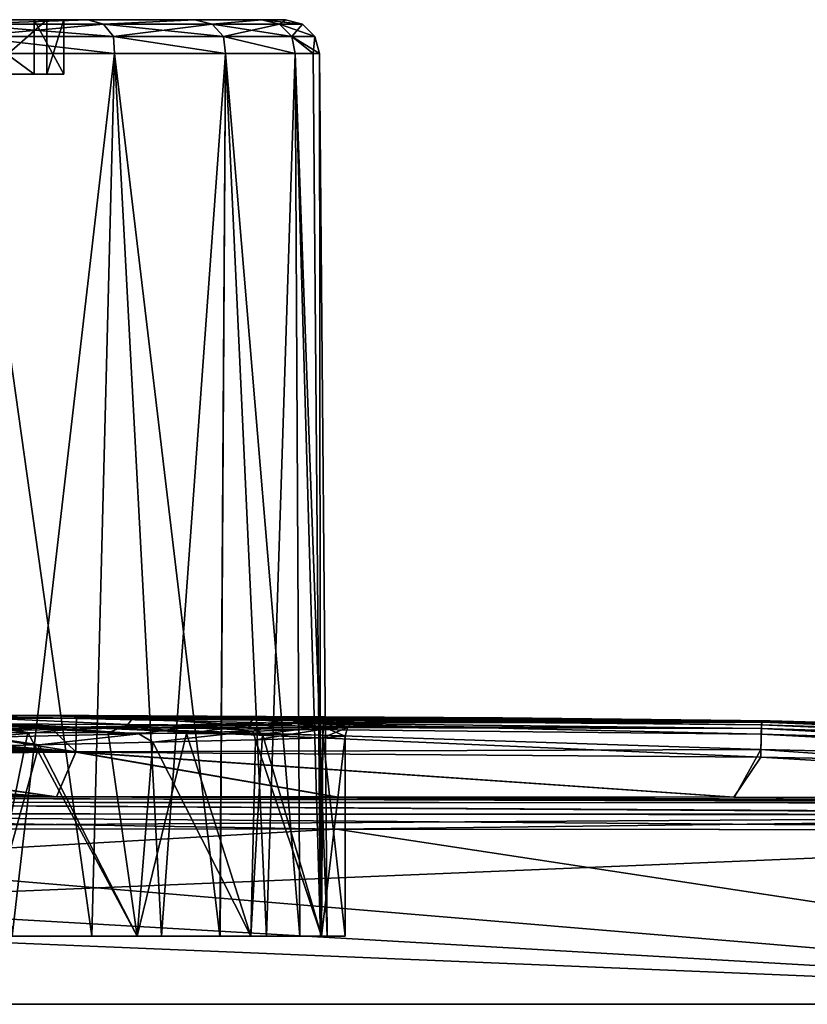
# Model space of a CAD drawing. Units: millimetres. Extents: x -82 to 82, y 28 to 111.
# Drawn here: x 18 to 42, y 28 to 56 of the extents above; entities that cross this region are included whole.
import ezdxf

# ---------------------------------------------------------------- set-up
doc = ezdxf.new("R2010")
doc.units = ezdxf.units.MM
doc.header["$LTSCALE"] = 81.481481
for name, color, linetype in [('1', 7, 'CONTINUOUS'), ('123', 7, 'CONTINUOUS'), ('125', 7, 'CONTINUOUS'), ('126', 7, 'CONTINUOUS'), ('129', 7, 'CONTINUOUS'), ('130', 7, 'CONTINUOUS'), ('131', 7, 'CONTINUOUS'), ('133', 7, 'CONTINUOUS'), ('143', 7, 'CONTINUOUS'), ('150', 7, 'CONTINUOUS'), ('151', 7, 'CONTINUOUS'), ('155', 7, 'CONTINUOUS'), ('2', 7, 'CONTINUOUS'), ('293', 7, 'CONTINUOUS'), ('3', 7, 'CONTINUOUS'), ('4', 7, 'CONTINUOUS'), ('5', 7, 'CONTINUOUS'), ('6', 7, 'CONTINUOUS'), ('88', 7, 'CONTINUOUS')]:
    doc.layers.add(name, color=color, linetype=linetype)

msp = doc.modelspace()

# ---------------------------------------------------------------- linework, layer by layer
at = {"layer": '1', "color": 7, "linetype": 'Continuous'}
for points in [[(16.293, 56.4, 48.573), (20.446, 56.4, 44.452), (5.588, 56.4, 46.943), (16.293, 56.4, 48.573)], [(5.588, 56.4, 46.943), (20.446, 56.4, 44.452), (10.334, 56.4, 44.83), (5.588, 56.4, 46.943)], [(20.447, 56.4, 11.549), (16.295, 56.4, 7.429), (9.112, 56.4, 10.478), (20.447, 56.4, 11.549)], [(13.369, 56.4, 13.463), (20.447, 56.4, 11.549), (9.112, 56.4, 10.478), (13.369, 56.4, 13.463)], [(10.334, 56.4, 44.83), (20.446, 56.4, 44.452), (14.367, 56.4, 41.552), (10.334, 56.4, 44.83)], [(23.585, 56.4, 16.49), (20.447, 56.4, 11.549), (13.369, 56.4, 13.463), (23.585, 56.4, 16.49)], [(16.697, 56.4, 17.453), (23.585, 56.4, 16.49), (13.369, 56.4, 13.463), (16.697, 56.4, 17.453)], [(20.446, 56.4, 44.452), (23.584, 56.4, 39.512), (14.367, 56.4, 41.552), (20.446, 56.4, 44.452)], [(14.367, 56.4, 41.552), (23.584, 56.4, 39.512), (17.405, 56.4, 37.333), (14.367, 56.4, 41.552)], [(25.551, 56.4, 22.012), (23.585, 56.4, 16.49), (16.697, 56.4, 17.453), (25.551, 56.4, 22.012)], [(18.871, 56.4, 22.172), (25.551, 56.4, 22.012), (16.697, 56.4, 17.453), (18.871, 56.4, 22.172)], [(23.584, 56.4, 39.512), (25.551, 56.4, 33.988), (17.405, 56.4, 37.333), (23.584, 56.4, 39.512)], [(17.405, 56.4, 37.333), (25.551, 56.4, 33.988), (19.237, 56.4, 32.471), (17.405, 56.4, 37.333)], [(19.737, 56.4, 27.299), (25.551, 56.4, 22.012), (18.871, 56.4, 22.172), (19.737, 56.4, 27.299)], [(25.551, 56.4, 33.988), (26.243, 56.4, 28), (19.237, 56.4, 32.471), (25.551, 56.4, 33.988)], [(19.237, 56.4, 32.471), (26.243, 56.4, 28), (19.737, 56.4, 27.299), (19.237, 56.4, 32.471)], [(26.243, 56.4, 28), (25.551, 56.4, 22.012), (19.737, 56.4, 27.299), (26.243, 56.4, 28)]]:
    msp.add_3dface(points, dxfattribs=at)
at = {"layer": '123', "color": 7, "linetype": 'Continuous'}
for points in [[(61.512, 27.5, 81.5), (-61.512, 27.5, 81.5), (61.512, 27.5, -81.5), (61.512, 27.5, 81.5)], [(61.512, 27.5, -81.5), (-61.512, 27.5, 81.5), (-61.512, 27.5, -81.5), (61.512, 27.5, -81.5)]]:
    msp.add_3dface(points, dxfattribs=at)
at = {"layer": '125', "color": 7, "linetype": 'Continuous'}
for points in [[(16.087, 35.482, 5.083), (17.459, 29.5, 6.11), (18.681, 35.474, 7.143), (16.087, 35.482, 5.083)], [(17.459, 29.5, 6.11), (21.89, 29.5, 10.541), (18.681, 35.474, 7.143), (17.459, 29.5, 6.11)], [(18.681, 35.474, 7.143), (21.89, 29.5, 10.541), (21.036, 35.464, 9.52), (18.681, 35.474, 7.143)], [(21.036, 35.464, 9.52), (21.89, 29.5, 10.541), (23.336, 35.45, 12.526), (21.036, 35.464, 9.52)], [(21.89, 29.5, 10.541), (25.228, 29.5, 15.852), (23.336, 35.45, 12.526), (21.89, 29.5, 10.541)], [(23.336, 35.45, 12.526), (25.228, 29.5, 15.852), (25.571, 35.431, 16.593), (23.336, 35.45, 12.526)], [(25.228, 29.5, 15.852), (27.298, 29.5, 21.769), (25.571, 35.431, 16.593), (25.228, 29.5, 15.852)], [(25.571, 35.431, 16.593), (27.298, 29.5, 21.769), (27.345, 35.403, 21.979), (25.571, 35.431, 16.593)], [(27.298, 29.5, 21.769), (28, 29.5, 28), (27.345, 35.403, 21.979), (27.298, 29.5, 21.769)], [(27.345, 35.403, 21.979), (28, 29.5, 28), (28, 35.369, 28), (27.345, 35.403, 21.979)]]:
    msp.add_3dface(points, dxfattribs=at)
at = {"layer": '126', "color": 7, "linetype": 'Continuous'}
for points in [[(25.362, 35.264, 39.864), (25.228, 29.5, 40.148), (22.355, 35.19, 44.86), (25.362, 35.264, 39.864)], [(27.298, 29.5, 34.231), (25.228, 29.5, 40.148), (25.362, 35.264, 39.864), (27.298, 29.5, 34.231)], [(27.332, 35.324, 34.081), (27.298, 29.5, 34.231), (25.362, 35.264, 39.864), (27.332, 35.324, 34.081)], [(28, 35.369, 28), (28, 29.5, 28), (27.298, 29.5, 34.231), (28, 35.369, 28)], [(28, 35.369, 28), (27.298, 29.5, 34.231), (27.332, 35.324, 34.081), (28, 35.369, 28)], [(19.016, 35.116, 48.553), (17.459, 29.5, 49.89), (15.782, 35.051, 51.128), (19.016, 35.116, 48.553)], [(21.89, 29.5, 45.459), (17.459, 29.5, 49.89), (19.016, 35.116, 48.553), (21.89, 29.5, 45.459)], [(22.355, 35.19, 44.86), (21.89, 29.5, 45.459), (19.016, 35.116, 48.553), (22.355, 35.19, 44.86)], [(25.228, 29.5, 40.148), (21.89, 29.5, 45.459), (22.355, 35.19, 44.86), (25.228, 29.5, 40.148)]]:
    msp.add_3dface(points, dxfattribs=at)
at = {"layer": '129', "color": 7, "linetype": 'Continuous'}
for points in [[(0, 35.993, -11.343), (0, 36, -0.5), (20.108, 35.955, -16.085), (0, 35.993, -11.343)], [(20.108, 35.955, -16.085), (0, 36, -0.5), (2.669, 36, -0.375), (20.108, 35.955, -16.085)], [(0, 35.973, -21.751), (0, 35.993, -11.343), (20.108, 35.955, -16.085), (0, 35.973, -21.751)], [(0, 35.973, -21.751), (20.108, 35.955, -16.085), (3.936, 35.971, -22.268), (0, 35.973, -21.751)], [(5.315, 35.998), (20.108, 35.955, -16.085), (2.669, 36, -0.375), (5.315, 35.998)], [(3.936, 35.971, -22.268), (20.108, 35.955, -16.085), (7.606, 35.963, -23.784), (3.936, 35.971, -22.268)], [(20.479, 35.973), (20.108, 35.955, -16.085), (5.315, 35.998), (20.479, 35.973)], [(20.108, 35.955, -16.085), (20.105, 35.886, -32.168), (7.606, 35.963, -23.784), (20.108, 35.955, -16.085)], [(7.606, 35.963, -23.784), (20.105, 35.886, -32.168), (10.775, 35.95, -26.209), (7.606, 35.963, -23.784)], [(10.775, 35.95, -26.209), (20.105, 35.886, -32.168), (13.203, 35.929, -29.369), (10.775, 35.95, -26.209)], [(13.203, 35.929, -29.369), (20.105, 35.886, -32.168), (14.727, 35.899, -33.039), (13.203, 35.929, -29.369)], [(20.105, 35.886, -32.168), (20.099, 35.631, -48.243), (14.727, 35.899, -33.039), (20.105, 35.886, -32.168)], [(14.727, 35.899, -33.039), (20.099, 35.631, -48.243), (15.119, 35.88, -34.998), (14.727, 35.899, -33.039)], [(15.161, 35.838, -38.67), (20.099, 35.631, -48.243), (14.83, 35.812, -40.569), (15.161, 35.838, -38.67)], [(15.119, 35.88, -34.998), (20.099, 35.631, -48.243), (15.252, 35.858, -37.006), (15.119, 35.88, -34.998)], [(15.252, 35.858, -37.006), (20.099, 35.631, -48.243), (15.161, 35.838, -38.67), (15.252, 35.858, -37.006)], [(20.099, 35.631, -48.243), (20.105, 35.886, -32.168), (40.215, 35.431, -48.225), (20.099, 35.631, -48.243)], [(20.105, 35.886, -32.168), (20.108, 35.955, -16.085), (40.225, 35.702, -32.155), (20.105, 35.886, -32.168)], [(20.105, 35.886, -32.168), (40.225, 35.702, -32.155), (40.215, 35.431, -48.225), (20.105, 35.886, -32.168)], [(20.108, 35.955, -16.085), (20.479, 35.973), (40.231, 35.796, -16.078), (20.108, 35.955, -16.085)], [(20.108, 35.955, -16.085), (40.231, 35.796, -16.078), (40.225, 35.702, -32.155), (20.108, 35.955, -16.085)], [(40.231, 35.796, -16.078), (20.479, 35.973), (32.615, 35.911), (40.231, 35.796, -16.078)], [(40.481, 35.821), (40.231, 35.796, -16.078), (32.615, 35.911), (40.481, 35.821)], [(20.092, 34.903, -64.296), (0, 35.559, -52.267), (2.194, 35.564, -52.108), (20.092, 34.903, -64.296)], [(0, 35.454, -55.016), (0, 35.559, -52.267), (20.092, 34.903, -64.296), (0, 35.454, -55.016)], [(4.258, 35.578, -51.659), (20.092, 34.903, -64.296), (2.194, 35.564, -52.108), (4.258, 35.578, -51.659)], [(7.686, 35.62, -50.186), (20.092, 34.903, -64.296), (4.258, 35.578, -51.659), (7.686, 35.62, -50.186)], [(10.11, 35.664, -48.432), (20.092, 34.903, -64.296), (7.686, 35.62, -50.186), (10.11, 35.664, -48.432)], [(11.802, 35.704, -46.673), (20.099, 35.631, -48.243), (10.11, 35.664, -48.432), (11.802, 35.704, -46.673)], [(20.099, 35.631, -48.243), (20.092, 34.903, -64.296), (10.11, 35.664, -48.432), (20.099, 35.631, -48.243)], [(13.119, 35.742, -44.789), (20.099, 35.631, -48.243), (11.802, 35.704, -46.673), (13.119, 35.742, -44.789)], [(14.156, 35.779, -42.683), (20.099, 35.631, -48.243), (13.119, 35.742, -44.789), (14.156, 35.779, -42.683)], [(14.83, 35.812, -40.569), (20.099, 35.631, -48.243), (14.156, 35.779, -42.683), (14.83, 35.812, -40.569)], [(20.092, 34.903, -64.296), (20.099, 35.631, -48.243), (40.201, 34.755, -64.278), (20.092, 34.903, -64.296)], [(20.099, 35.631, -48.243), (40.215, 35.431, -48.225), (40.201, 34.755, -64.278), (20.099, 35.631, -48.243)], [(40.225, 35.702, -32.155), (60.315, 34.844, -48.197), (40.215, 35.431, -48.225), (40.225, 35.702, -32.155)], [(40.231, 35.796, -16.078), (60.325, 35.063, -32.134), (40.225, 35.702, -32.155), (40.231, 35.796, -16.078)], [(60.325, 35.063, -32.134), (60.315, 34.844, -48.197), (40.225, 35.702, -32.155), (60.325, 35.063, -32.134)], [(40.481, 35.821), (60.331, 35.154, -16.068), (40.231, 35.796, -16.078), (40.481, 35.821)], [(60.331, 35.154, -16.068), (60.325, 35.063, -32.134), (40.231, 35.796, -16.078), (60.331, 35.154, -16.068)], [(56.915, 35.355), (60.331, 35.154, -16.068), (40.481, 35.821), (56.915, 35.355)], [(0, 35.454, -55.016), (20.092, 34.903, -64.296), (0.15, 35.33, -57.75), (0, 35.454, -55.016)], [(20.092, 34.903, -64.296), (3.172, 35.227, -59.715), (0.15, 35.33, -57.75), (20.092, 34.903, -64.296)], [(40.215, 35.431, -48.225), (60.302, 34.36, -64.249), (40.201, 34.755, -64.278), (40.215, 35.431, -48.225)], [(60.315, 34.844, -48.197), (60.302, 34.36, -64.249), (40.215, 35.431, -48.225), (60.315, 34.844, -48.197)], [(3.159, 35.014, -63.245), (1.668, 35.049, -62.723), (20.092, 34.903, -64.296), (3.159, 35.014, -63.245)], [(1.668, 35.049, -62.723), (1.818, 35.048, -62.723), (20.092, 34.903, -64.296), (1.668, 35.049, -62.723)], [(1.818, 35.048, -62.723), (1.969, 35.048, -62.723), (20.092, 34.903, -64.296), (1.818, 35.048, -62.723)], [(1.969, 35.048, -62.723), (2.27, 35.048, -62.723), (20.092, 34.903, -64.296), (1.969, 35.048, -62.723)], [(2.27, 35.048, -62.723), (2.42, 35.048, -62.723), (20.092, 34.903, -64.296), (2.27, 35.048, -62.723)], [(2.42, 35.048, -62.723), (2.571, 35.048, -62.723), (20.092, 34.903, -64.296), (2.42, 35.048, -62.723)], [(2.571, 35.048, -62.723), (2.872, 35.048, -62.723), (20.092, 34.903, -64.296), (2.571, 35.048, -62.723)], [(2.872, 35.048, -62.723), (3.022, 35.048, -62.723), (20.092, 34.903, -64.296), (2.872, 35.048, -62.723)], [(3.022, 35.048, -62.723), (3.173, 35.048, -62.723), (20.092, 34.903, -64.296), (3.022, 35.048, -62.723)], [(3.159, 35.003, -63.415), (3.159, 35.014, -63.245), (20.092, 34.903, -64.296), (3.159, 35.003, -63.415)], [(3.159, 34.991, -63.584), (3.159, 35.003, -63.415), (20.092, 34.903, -64.296), (3.159, 34.991, -63.584)], [(3.225, 34.975, -63.831), (3.159, 34.991, -63.584), (20.092, 34.903, -64.296), (3.225, 34.975, -63.831)], [(3.172, 35.141, -61.219), (3.172, 35.227, -59.715), (20.092, 34.903, -64.296), (3.172, 35.141, -61.219)], [(3.173, 35.048, -62.723), (3.172, 35.141, -61.219), (20.092, 34.903, -64.296), (3.173, 35.048, -62.723)], [(10.43, 34.948, -64.085), (3.225, 34.975, -63.831), (20.092, 34.903, -64.296), (10.43, 34.948, -64.085)], [(0, 34.207, -73.594), (0, 34.766, -66.775), (19.521, 33.589, -80.323), (0, 34.207, -73.594)], [(0, 34.766, -66.775), (0.151, 34.766, -66.775), (19.521, 33.589, -80.323), (0, 34.766, -66.775)], [(0.151, 34.766, -66.775), (10.43, 34.843, -65.59), (19.521, 33.589, -80.323), (0.151, 34.766, -66.775)], [(10.43, 34.896, -64.836), (10.43, 34.948, -64.085), (20.092, 34.903, -64.296), (10.43, 34.896, -64.836)], [(19.521, 33.589, -80.323), (10.43, 34.896, -64.836), (20.092, 34.903, -64.296), (19.521, 33.589, -80.323)], [(10.43, 34.843, -65.59), (10.43, 34.896, -64.836), (19.521, 33.589, -80.323), (10.43, 34.843, -65.59)], [(19.521, 33.589, -80.323), (20.092, 34.903, -64.296), (27.704, 33.586, -80.32), (19.521, 33.589, -80.323)], [(39.411, 33.581, -80.314), (20.092, 34.903, -64.296), (40.201, 34.755, -64.278), (39.411, 33.581, -80.314)], [(20.092, 34.903, -64.296), (39.411, 33.581, -80.314), (27.704, 33.586, -80.32), (20.092, 34.903, -64.296)], [(60.166, 33.556, -80.289), (39.411, 33.581, -80.314), (40.201, 34.755, -64.278), (60.166, 33.556, -80.289)], [(60.302, 34.36, -64.249), (60.166, 33.556, -80.289), (40.201, 34.755, -64.278), (60.302, 34.36, -64.249)], [(0, 33.591, -80.325), (0, 34.207, -73.594), (19.521, 33.589, -80.323), (0, 33.591, -80.325)]]:
    msp.add_3dface(points, dxfattribs=at)
at = {"layer": '130', "color": 7, "linetype": 'Continuous'}
for points in [[(20.479, 35.973), (5.315, 35.998), (7.816, 35.996, 0.592), (20.479, 35.973)], [(10.523, 35.993, 1.514), (20.479, 35.973), (7.816, 35.996, 0.592), (10.523, 35.993, 1.514)], [(13.456, 35.988, 2.876), (20.479, 35.973), (10.523, 35.993, 1.514), (13.456, 35.988, 2.876)], [(16.375, 35.982, 4.674), (20.479, 35.973), (13.456, 35.988, 2.876), (16.375, 35.982, 4.674)], [(19.016, 35.974, 6.771), (20.479, 35.973), (16.375, 35.982, 4.674), (19.016, 35.974, 6.771)], [(20.126, 35.969, 7.819), (20.479, 35.973), (19.016, 35.974, 6.771), (20.126, 35.969, 7.819)], [(32.615, 35.911), (20.479, 35.973), (20.126, 35.969, 7.819), (32.615, 35.911)], [(40.481, 35.821), (32.615, 35.911), (20.126, 35.969, 7.819), (40.481, 35.821)], [(21.414, 35.964, 9.19), (40.481, 35.821), (20.126, 35.969, 7.819), (21.414, 35.964, 9.19)], [(23.754, 35.95, 12.252), (40.481, 35.821), (21.414, 35.964, 9.19), (23.754, 35.95, 12.252)], [(26.033, 35.931, 16.391), (40.481, 35.821), (23.754, 35.95, 12.252), (26.033, 35.931, 16.391)], [(40.481, 35.821), (26.033, 35.931, 16.391), (40.23, 35.781, 20.098), (40.481, 35.821)], [(26.033, 35.931, 16.391), (27.834, 35.903, 21.874), (40.23, 35.781, 20.098), (26.033, 35.931, 16.391)], [(40.23, 35.781, 20.098), (28.504, 35.869, 28.003), (27.824, 35.824, 34.195), (40.23, 35.781, 20.098)], [(27.834, 35.903, 21.874), (28.504, 35.869, 28.003), (40.23, 35.781, 20.098), (27.834, 35.903, 21.874)], [(13.063, 35.498, 53.351), (20.092, 34.908, 64.231), (16.066, 35.551, 51.558), (13.063, 35.498, 53.351)], [(20.092, 34.908, 64.231), (19.359, 35.616, 48.934), (16.066, 35.551, 51.558), (20.092, 34.908, 64.231)], [(20.092, 34.908, 64.231), (20.101, 35.631, 48.221), (19.359, 35.616, 48.934), (20.092, 34.908, 64.231)], [(20.092, 34.908, 64.231), (40.205, 34.978, 60.267), (20.101, 35.631, 48.221), (20.092, 34.908, 64.231)], [(20.101, 35.631, 48.221), (40.22, 35.599, 40.191), (22.755, 35.69, 45.171), (20.101, 35.631, 48.221)], [(40.205, 34.978, 60.267), (40.22, 35.599, 40.191), (20.101, 35.631, 48.221), (40.205, 34.978, 60.267)], [(22.755, 35.69, 45.171), (40.22, 35.599, 40.191), (25.818, 35.764, 40.083), (22.755, 35.69, 45.171)], [(25.818, 35.764, 40.083), (40.23, 35.781, 20.098), (27.824, 35.824, 34.195), (25.818, 35.764, 40.083)], [(40.22, 35.599, 40.191), (40.23, 35.781, 20.098), (25.818, 35.764, 40.083), (40.22, 35.599, 40.191)], [(40.22, 35.599, 40.191), (40.205, 34.978, 60.267), (60.305, 34.515, 60.237), (40.22, 35.599, 40.191)], [(40.23, 35.781, 20.098), (40.22, 35.599, 40.191), (60.32, 34.975, 40.166), (40.23, 35.781, 20.098)], [(60.32, 34.975, 40.166), (40.22, 35.599, 40.191), (60.305, 34.515, 60.237), (60.32, 34.975, 40.166)], [(56.915, 35.355), (40.481, 35.821), (40.23, 35.781, 20.098), (56.915, 35.355)], [(60.384, 35.179), (56.915, 35.355), (40.23, 35.781, 20.098), (60.384, 35.179)], [(60.384, 35.179), (40.23, 35.781, 20.098), (60.33, 35.138, 20.084), (60.384, 35.179)], [(60.33, 35.138, 20.084), (40.23, 35.781, 20.098), (60.32, 34.975, 40.166), (60.33, 35.138, 20.084)], [(0, 35.192, 60.361), (20.092, 34.908, 64.231), (13.063, 35.498, 53.351), (0, 35.192, 60.361)], [(0, 35.192, 60.361), (0, 34.628, 68.567), (20.092, 34.908, 64.231), (0, 35.192, 60.361)], [(39.428, 33.581, 80.314), (40.205, 34.978, 60.267), (20.092, 34.908, 64.231), (39.428, 33.581, 80.314)], [(40.205, 34.978, 60.267), (39.428, 33.581, 80.314), (60.168, 33.556, 80.289), (40.205, 34.978, 60.267)], [(60.305, 34.515, 60.237), (40.205, 34.978, 60.267), (60.168, 33.556, 80.289), (60.305, 34.515, 60.237)], [(0, 34.628, 68.567), (19.52, 33.589, 80.323), (20.092, 34.908, 64.231), (0, 34.628, 68.567)], [(19.52, 33.589, 80.323), (27.739, 33.586, 80.32), (20.092, 34.908, 64.231), (19.52, 33.589, 80.323)], [(39.428, 33.581, 80.314), (20.092, 34.908, 64.231), (27.739, 33.586, 80.32), (39.428, 33.581, 80.314)], [(0, 34.628, 68.567), (0, 33.591, 80.325), (19.52, 33.589, 80.323), (0, 34.628, 68.567)]]:
    msp.add_3dface(points, dxfattribs=at)
at = {"layer": '131', "color": 7, "linetype": 'Continuous'}
for points in [[(27.704, 32.643, -81.23), (-61.512, 27.5, -81.5), (0, 32.648, -81.23), (27.704, 32.643, -81.23)], [(61.512, 32.607, -81.232), (-61.512, 27.5, -81.5), (27.704, 32.643, -81.23), (61.512, 32.607, -81.232)], [(61.512, 27.5, -81.5), (-61.512, 27.5, -81.5), (61.512, 32.607, -81.232), (61.512, 27.5, -81.5)]]:
    msp.add_3dface(points, dxfattribs=at)
at = {"layer": '133', "color": 7, "linetype": 'Continuous'}
for points in [[(-61.512, 32.607, 81.232), (61.512, 27.5, 81.5), (-27.704, 32.643, 81.23), (-61.512, 32.607, 81.232)], [(-61.512, 27.5, 81.5), (61.512, 27.5, 81.5), (-61.512, 32.607, 81.232), (-61.512, 27.5, 81.5)], [(-27.704, 32.643, 81.23), (61.512, 27.5, 81.5), (0, 32.648, 81.23), (-27.704, 32.643, 81.23)], [(0, 32.648, 81.23), (61.512, 27.5, 81.5), (27.739, 32.643, 81.23), (0, 32.648, 81.23)], [(27.739, 32.643, 81.23), (61.512, 27.5, 81.5), (61.512, 32.607, 81.232), (27.739, 32.643, 81.23)]]:
    msp.add_3dface(points, dxfattribs=at)
at = {"layer": '143', "color": 7, "linetype": 'Continuous'}
for points in [[(19.52, 33.589, 80.323), (0, 33.591, 80.325), (61.514, 33.407, 80.757), (19.52, 33.589, 80.323)], [(61.514, 33.407, 80.757), (0, 33.591, 80.325), (0, 33.438, 80.77), (61.514, 33.407, 80.757)], [(27.739, 33.586, 80.32), (19.52, 33.589, 80.323), (61.514, 33.407, 80.757), (27.739, 33.586, 80.32)], [(39.428, 33.581, 80.314), (27.739, 33.586, 80.32), (61.514, 33.407, 80.757), (39.428, 33.581, 80.314)], [(60.168, 33.556, 80.289), (39.428, 33.581, 80.314), (61.514, 33.407, 80.757), (60.168, 33.556, 80.289)], [(61.513, 33.054, 81.1), (61.514, 33.407, 80.757), (0, 33.438, 80.77), (61.513, 33.054, 81.1)], [(0, 33.099, 81.096), (61.513, 33.054, 81.1), (0, 33.438, 80.77), (0, 33.099, 81.096)], [(0, 32.648, 81.23), (61.513, 33.054, 81.1), (0, 33.099, 81.096), (0, 32.648, 81.23)], [(0, 32.648, 81.23), (27.739, 32.643, 81.23), (61.513, 33.054, 81.1), (0, 32.648, 81.23)], [(27.739, 32.643, 81.23), (61.512, 32.607, 81.232), (61.513, 33.054, 81.1), (27.739, 32.643, 81.23)]]:
    msp.add_3dface(points, dxfattribs=at)
at = {"layer": '150', "color": 7, "linetype": 'Continuous'}
for points in [[(0, 33.591, -80.325), (19.521, 33.589, -80.323), (61.514, 33.412, -80.749), (0, 33.591, -80.325)], [(0, 33.591, -80.325), (61.514, 33.412, -80.749), (0, 33.438, -80.77), (0, 33.591, -80.325)], [(19.521, 33.589, -80.323), (27.704, 33.586, -80.32), (61.514, 33.412, -80.749), (19.521, 33.589, -80.323)], [(27.704, 33.586, -80.32), (39.411, 33.581, -80.314), (61.514, 33.412, -80.749), (27.704, 33.586, -80.32)], [(39.411, 33.581, -80.314), (60.166, 33.556, -80.289), (61.514, 33.412, -80.749), (39.411, 33.581, -80.314)], [(61.514, 33.412, -80.749), (61.513, 33.07, -81.091), (0, 33.438, -80.77), (61.514, 33.412, -80.749)], [(61.513, 33.07, -81.091), (0, 33.099, -81.096), (0, 33.438, -80.77), (61.513, 33.07, -81.091)], [(61.512, 32.607, -81.232), (27.704, 32.643, -81.23), (0, 33.099, -81.096), (61.512, 32.607, -81.232)], [(61.513, 33.07, -81.091), (61.512, 32.607, -81.232), (0, 33.099, -81.096), (61.513, 33.07, -81.091)], [(27.704, 32.643, -81.23), (0, 32.648, -81.23), (0, 33.099, -81.096), (27.704, 32.643, -81.23)]]:
    msp.add_3dface(points, dxfattribs=at)
at = {"layer": '151', "color": 7, "linetype": 'Continuous'}
for points in [[(19.016, 35.974, 6.771), (16.375, 35.982, 4.674), (17.066, 35.914, 5.485), (19.016, 35.974, 6.771)], [(21.616, 35.712, 10.097), (17.066, 35.914, 5.485), (16.954, 35.73, 5.632), (21.616, 35.712, 10.097)], [(21.759, 35.895, 9.98), (19.016, 35.974, 6.771), (17.066, 35.914, 5.485), (21.759, 35.895, 9.98)], [(21.759, 35.895, 9.98), (17.066, 35.914, 5.485), (21.616, 35.712, 10.097), (21.759, 35.895, 9.98)], [(20.126, 35.969, 7.819), (19.016, 35.974, 6.771), (21.759, 35.895, 9.98), (20.126, 35.969, 7.819)], [(21.414, 35.964, 9.19), (20.126, 35.969, 7.819), (21.759, 35.895, 9.98), (21.414, 35.964, 9.19)], [(23.754, 35.95, 12.252), (21.414, 35.964, 9.19), (21.759, 35.895, 9.98), (23.754, 35.95, 12.252)], [(25.135, 35.687, 15.51), (21.759, 35.895, 9.98), (21.616, 35.712, 10.097), (25.135, 35.687, 15.51)], [(25.301, 35.87, 15.429), (23.754, 35.95, 12.252), (21.759, 35.895, 9.98), (25.301, 35.87, 15.429)], [(25.301, 35.87, 15.429), (21.759, 35.895, 9.98), (25.135, 35.687, 15.51), (25.301, 35.87, 15.429)], [(26.033, 35.931, 16.391), (23.754, 35.95, 12.252), (25.301, 35.87, 15.429), (26.033, 35.931, 16.391)], [(27.325, 35.656, 21.586), (25.301, 35.87, 15.429), (25.135, 35.687, 15.51), (27.325, 35.656, 21.586)], [(27.505, 35.839, 21.544), (26.033, 35.931, 16.391), (25.301, 35.87, 15.429), (27.505, 35.839, 21.544)], [(27.505, 35.839, 21.544), (25.301, 35.87, 15.429), (27.325, 35.656, 21.586), (27.505, 35.839, 21.544)], [(27.834, 35.903, 21.874), (26.033, 35.931, 16.391), (27.505, 35.839, 21.544), (27.834, 35.903, 21.874)], [(28.071, 35.625, 28.002), (27.505, 35.839, 21.544), (27.325, 35.656, 21.586), (28.071, 35.625, 28.002)], [(28.263, 35.809, 28.003), (27.834, 35.903, 21.874), (27.505, 35.839, 21.544), (28.263, 35.809, 28.003)], [(28.263, 35.809, 28.003), (27.505, 35.839, 21.544), (28.071, 35.625, 28.002), (28.263, 35.809, 28.003)], [(28.504, 35.869, 28.003), (27.834, 35.903, 21.874), (28.263, 35.809, 28.003), (28.504, 35.869, 28.003)], [(16.087, 35.482, 5.083), (18.681, 35.474, 7.143), (16.954, 35.73, 5.632), (16.087, 35.482, 5.083)], [(18.681, 35.474, 7.143), (21.036, 35.464, 9.52), (16.954, 35.73, 5.632), (18.681, 35.474, 7.143)], [(21.036, 35.464, 9.52), (21.616, 35.712, 10.097), (16.954, 35.73, 5.632), (21.036, 35.464, 9.52)], [(21.036, 35.464, 9.52), (23.336, 35.45, 12.526), (21.616, 35.712, 10.097), (21.036, 35.464, 9.52)], [(23.336, 35.45, 12.526), (25.135, 35.687, 15.51), (21.616, 35.712, 10.097), (23.336, 35.45, 12.526)], [(23.336, 35.45, 12.526), (25.571, 35.431, 16.593), (25.135, 35.687, 15.51), (23.336, 35.45, 12.526)], [(25.571, 35.431, 16.593), (27.325, 35.656, 21.586), (25.135, 35.687, 15.51), (25.571, 35.431, 16.593)], [(25.571, 35.431, 16.593), (27.345, 35.403, 21.979), (27.325, 35.656, 21.586), (25.571, 35.431, 16.593)], [(27.345, 35.403, 21.979), (28, 35.369, 28), (27.325, 35.656, 21.586), (27.345, 35.403, 21.979)], [(28, 35.369, 28), (28.071, 35.625, 28.002), (27.325, 35.656, 21.586), (28, 35.369, 28)]]:
    msp.add_3dface(points, dxfattribs=at)
at = {"layer": '155', "color": 7, "linetype": 'Continuous'}
for points in [[(27.824, 35.824, 34.195), (28.504, 35.869, 28.003), (27.719, 35.77, 33.52), (27.824, 35.824, 34.195)], [(28.504, 35.869, 28.003), (28.263, 35.809, 28.003), (27.719, 35.77, 33.52), (28.504, 35.869, 28.003)], [(16.066, 35.551, 51.558), (19.359, 35.616, 48.934), (15.694, 35.487, 51.506), (16.066, 35.551, 51.558)], [(15.694, 35.487, 51.506), (19.359, 35.616, 48.934), (19.977, 35.573, 47.993), (15.694, 35.487, 51.506)], [(15.694, 35.487, 51.506), (19.977, 35.573, 47.993), (17.495, 35.34, 49.952), (15.694, 35.487, 51.506)], [(17.495, 35.34, 49.952), (19.977, 35.573, 47.993), (21.941, 35.436, 45.509), (17.495, 35.34, 49.952)], [(19.359, 35.616, 48.934), (20.101, 35.631, 48.221), (19.977, 35.573, 47.993), (19.359, 35.616, 48.934)], [(20.101, 35.631, 48.221), (22.755, 35.69, 45.171), (19.977, 35.573, 47.993), (20.101, 35.631, 48.221)], [(19.977, 35.573, 47.993), (22.755, 35.69, 45.171), (23.494, 35.652, 43.711), (19.977, 35.573, 47.993)], [(19.977, 35.573, 47.993), (23.494, 35.652, 43.711), (21.941, 35.436, 45.509), (19.977, 35.573, 47.993)], [(21.941, 35.436, 45.509), (23.494, 35.652, 43.711), (25.288, 35.517, 40.186), (21.941, 35.436, 45.509)], [(22.755, 35.69, 45.171), (25.818, 35.764, 40.083), (23.494, 35.652, 43.711), (22.755, 35.69, 45.171)], [(23.494, 35.652, 43.711), (25.818, 35.764, 40.083), (26.109, 35.718, 38.824), (23.494, 35.652, 43.711)], [(23.494, 35.652, 43.711), (26.109, 35.718, 38.824), (25.288, 35.517, 40.186), (23.494, 35.652, 43.711)], [(25.288, 35.517, 40.186), (26.109, 35.718, 38.824), (27.366, 35.579, 34.251), (25.288, 35.517, 40.186)], [(25.362, 35.264, 39.864), (25.288, 35.517, 40.186), (27.366, 35.579, 34.251), (25.362, 35.264, 39.864)], [(27.332, 35.324, 34.081), (25.362, 35.264, 39.864), (27.366, 35.579, 34.251), (27.332, 35.324, 34.081)], [(25.818, 35.764, 40.083), (27.824, 35.824, 34.195), (26.109, 35.718, 38.824), (25.818, 35.764, 40.083)], [(26.109, 35.718, 38.824), (27.824, 35.824, 34.195), (27.719, 35.77, 33.52), (26.109, 35.718, 38.824)], [(26.109, 35.718, 38.824), (27.719, 35.77, 33.52), (27.366, 35.579, 34.251), (26.109, 35.718, 38.824)], [(28, 35.369, 28), (27.332, 35.324, 34.081), (28.071, 35.625, 28.002), (28, 35.369, 28)], [(28.071, 35.625, 28.002), (27.332, 35.324, 34.081), (27.366, 35.579, 34.251), (28.071, 35.625, 28.002)], [(27.719, 35.77, 33.52), (28.263, 35.809, 28.003), (27.366, 35.579, 34.251), (27.719, 35.77, 33.52)], [(28.263, 35.809, 28.003), (28.071, 35.625, 28.002), (27.366, 35.579, 34.251), (28.263, 35.809, 28.003)], [(19.016, 35.116, 48.553), (15.782, 35.051, 51.128), (17.495, 35.34, 49.952), (19.016, 35.116, 48.553)], [(19.016, 35.116, 48.553), (17.495, 35.34, 49.952), (21.941, 35.436, 45.509), (19.016, 35.116, 48.553)], [(22.355, 35.19, 44.86), (19.016, 35.116, 48.553), (21.941, 35.436, 45.509), (22.355, 35.19, 44.86)], [(22.355, 35.19, 44.86), (21.941, 35.436, 45.509), (25.288, 35.517, 40.186), (22.355, 35.19, 44.86)], [(25.362, 35.264, 39.864), (22.355, 35.19, 44.86), (25.288, 35.517, 40.186), (25.362, 35.264, 39.864)]]:
    msp.add_3dface(points, dxfattribs=at)
at = {"layer": '2', "color": 7, "linetype": 'Continuous'}
for points in [[(16.916, 55.409, 6.645), (21.226, 55.409, 10.923), (18.216, 29.5, 7.44), (16.916, 55.409, 6.645)], [(21.226, 55.409, 10.923), (20.562, 29.5, 9.785), (18.216, 29.5, 7.44), (21.226, 55.409, 10.923)], [(21.226, 55.409, 10.923), (22.607, 29.5, 12.396), (20.562, 29.5, 9.785), (21.226, 55.409, 10.923)], [(21.226, 55.409, 10.923), (24.483, 55.409, 16.051), (22.607, 29.5, 12.396), (21.226, 55.409, 10.923)], [(24.483, 55.409, 16.051), (24.323, 29.5, 15.234), (22.607, 29.5, 12.396), (24.483, 55.409, 16.051)], [(24.483, 55.409, 16.051), (25.684, 29.5, 18.259), (24.323, 29.5, 15.234), (24.483, 55.409, 16.051)], [(24.483, 55.409, 16.051), (26.525, 55.409, 21.784), (25.684, 29.5, 18.259), (24.483, 55.409, 16.051)], [(26.525, 55.409, 21.784), (26.671, 29.5, 21.425), (25.684, 29.5, 18.259), (26.525, 55.409, 21.784)], [(26.525, 55.409, 21.784), (27.059, 55.409, 24.834), (27.269, 29.5, 24.688), (26.525, 55.409, 21.784)], [(26.525, 55.409, 21.784), (27.269, 29.5, 24.688), (26.671, 29.5, 21.425), (26.525, 55.409, 21.784)], [(27.059, 55.409, 24.834), (27.243, 55.409, 28), (27.269, 29.5, 24.688), (27.059, 55.409, 24.834)], [(27.243, 55.409, 28), (27.469, 29.5, 28), (27.269, 29.5, 24.688), (27.243, 55.409, 28)]]:
    msp.add_3dface(points, dxfattribs=at)
at = {"layer": '293', "color": 7, "linetype": 'Continuous'}
for points in [[(21.89, 29.5, 10.541), (17.459, 29.5, 6.11), (20.562, 29.5, 9.785), (21.89, 29.5, 10.541)], [(20.562, 29.5, 9.785), (17.459, 29.5, 6.11), (18.216, 29.5, 7.44), (20.562, 29.5, 9.785)], [(17.459, 29.5, 49.89), (21.89, 29.5, 45.459), (18.215, 29.5, 48.561), (17.459, 29.5, 49.89)], [(18.215, 29.5, 48.561), (21.89, 29.5, 45.459), (20.561, 29.5, 46.216), (18.215, 29.5, 48.561)], [(20.561, 29.5, 46.216), (21.89, 29.5, 45.459), (22.606, 29.5, 43.605), (20.561, 29.5, 46.216)], [(22.607, 29.5, 12.396), (21.89, 29.5, 10.541), (20.562, 29.5, 9.785), (22.607, 29.5, 12.396)], [(25.228, 29.5, 15.852), (21.89, 29.5, 10.541), (24.323, 29.5, 15.234), (25.228, 29.5, 15.852)], [(24.323, 29.5, 15.234), (21.89, 29.5, 10.541), (22.607, 29.5, 12.396), (24.323, 29.5, 15.234)], [(21.89, 29.5, 45.459), (25.228, 29.5, 40.148), (22.606, 29.5, 43.605), (21.89, 29.5, 45.459)], [(22.606, 29.5, 43.605), (25.228, 29.5, 40.148), (24.322, 29.5, 40.767), (22.606, 29.5, 43.605)], [(24.322, 29.5, 40.767), (25.228, 29.5, 40.148), (25.684, 29.5, 37.742), (24.322, 29.5, 40.767)], [(25.684, 29.5, 18.259), (25.228, 29.5, 15.852), (24.323, 29.5, 15.234), (25.684, 29.5, 18.259)], [(27.298, 29.5, 21.769), (25.228, 29.5, 15.852), (26.671, 29.5, 21.425), (27.298, 29.5, 21.769)], [(26.671, 29.5, 21.425), (25.228, 29.5, 15.852), (25.684, 29.5, 18.259), (26.671, 29.5, 21.425)], [(25.228, 29.5, 40.148), (27.298, 29.5, 34.231), (25.684, 29.5, 37.742), (25.228, 29.5, 40.148)], [(25.684, 29.5, 37.742), (27.298, 29.5, 34.231), (26.671, 29.5, 34.576), (25.684, 29.5, 37.742)], [(27.269, 29.5, 24.688), (27.298, 29.5, 21.769), (26.671, 29.5, 21.425), (27.269, 29.5, 24.688)], [(26.671, 29.5, 34.576), (27.298, 29.5, 34.231), (27.269, 29.5, 31.313), (26.671, 29.5, 34.576)], [(27.298, 29.5, 34.231), (28, 29.5, 28), (27.269, 29.5, 31.313), (27.298, 29.5, 34.231)], [(28, 29.5, 28), (27.469, 29.5, 28), (27.269, 29.5, 31.313), (28, 29.5, 28)], [(27.469, 29.5, 28), (27.298, 29.5, 21.769), (27.269, 29.5, 24.688), (27.469, 29.5, 28)], [(28, 29.5, 28), (27.298, 29.5, 21.769), (27.469, 29.5, 28), (28, 29.5, 28)]]:
    msp.add_3dface(points, dxfattribs=at)
at = {"layer": '3', "color": 7, "linetype": 'Continuous'}
for points in [[(21.225, 55.409, 45.079), (16.913, 55.409, 49.357), (20.561, 29.5, 46.216), (21.225, 55.409, 45.079)], [(16.913, 55.409, 49.357), (18.215, 29.5, 48.561), (20.561, 29.5, 46.216), (16.913, 55.409, 49.357)], [(21.225, 55.409, 45.079), (20.561, 29.5, 46.216), (22.606, 29.5, 43.605), (21.225, 55.409, 45.079)], [(24.482, 55.409, 39.95), (21.225, 55.409, 45.079), (24.322, 29.5, 40.767), (24.482, 55.409, 39.95)], [(21.225, 55.409, 45.079), (22.606, 29.5, 43.605), (24.322, 29.5, 40.767), (21.225, 55.409, 45.079)], [(24.482, 55.409, 39.95), (24.322, 29.5, 40.767), (25.684, 29.5, 37.742), (24.482, 55.409, 39.95)], [(26.525, 55.409, 34.217), (24.482, 55.409, 39.95), (26.671, 29.5, 34.576), (26.525, 55.409, 34.217)], [(24.482, 55.409, 39.95), (25.684, 29.5, 37.742), (26.671, 29.5, 34.576), (24.482, 55.409, 39.95)], [(27.243, 55.409, 28), (26.525, 55.409, 34.217), (27.469, 29.5, 28), (27.243, 55.409, 28)], [(27.469, 29.5, 28), (26.525, 55.409, 34.217), (27.269, 29.5, 31.313), (27.469, 29.5, 28)], [(26.525, 55.409, 34.217), (26.671, 29.5, 34.576), (27.269, 29.5, 31.313), (26.525, 55.409, 34.217)]]:
    msp.add_3dface(points, dxfattribs=at)
at = {"layer": '4', "color": 7, "linetype": 'Continuous'}
for points in [[(18.871, 56.4, 22.172), (16.697, 56.4, 17.453), (18.87, 54.8, 22.171), (18.871, 56.4, 22.172)], [(18.87, 54.8, 22.171), (16.697, 56.4, 17.453), (16.697, 54.8, 17.452), (18.87, 54.8, 22.171)], [(17.405, 56.4, 37.333), (19.237, 56.4, 32.471), (17.406, 54.8, 37.332), (17.405, 56.4, 37.333)], [(17.406, 54.8, 37.332), (19.237, 56.4, 32.471), (19.237, 54.8, 32.47), (17.406, 54.8, 37.332)], [(19.737, 54.8, 27.298), (18.871, 56.4, 22.172), (18.87, 54.8, 22.171), (19.737, 54.8, 27.298)], [(19.737, 56.4, 27.299), (18.871, 56.4, 22.172), (19.737, 54.8, 27.298), (19.737, 56.4, 27.299)], [(19.237, 56.4, 32.471), (19.737, 56.4, 27.299), (19.237, 54.8, 32.47), (19.237, 56.4, 32.471)], [(19.237, 54.8, 32.47), (19.737, 56.4, 27.299), (19.737, 54.8, 27.298), (19.237, 54.8, 32.47)]]:
    msp.add_3dface(points, dxfattribs=at)
at = {"layer": '5', "color": 7, "linetype": 'Continuous'}
for points in [[(16.295, 56.4, 7.429), (20.447, 56.4, 11.549), (16.672, 56.268, 7.094), (16.295, 56.4, 7.429)], [(20.447, 56.4, 11.549), (20.906, 56.268, 11.328), (16.672, 56.268, 7.094), (20.447, 56.4, 11.549)], [(20.447, 56.4, 11.549), (23.585, 56.4, 16.49), (20.906, 56.268, 11.328), (20.447, 56.4, 11.549)], [(23.585, 56.4, 16.49), (24.092, 56.268, 16.398), (20.906, 56.268, 11.328), (23.585, 56.4, 16.49)], [(23.585, 56.4, 16.49), (25.551, 56.4, 22.012), (24.092, 56.268, 16.398), (23.585, 56.4, 16.49)], [(25.551, 56.4, 22.012), (26.07, 56.268, 22.05), (24.092, 56.268, 16.398), (25.551, 56.4, 22.012)], [(25.551, 56.4, 22.012), (26.243, 56.4, 28), (26.07, 56.268, 22.05), (25.551, 56.4, 22.012)], [(26.243, 56.4, 28), (26.74, 56.268, 28), (26.07, 56.268, 22.05), (26.243, 56.4, 28)], [(20.906, 56.268, 11.328), (16.901, 55.905, 6.807), (16.672, 56.268, 7.094), (20.906, 56.268, 11.328)], [(21.193, 55.905, 11.099), (16.901, 55.905, 6.807), (20.906, 56.268, 11.328), (21.193, 55.905, 11.099)], [(24.092, 56.268, 16.398), (21.193, 55.905, 11.099), (20.906, 56.268, 11.328), (24.092, 56.268, 16.398)], [(24.422, 55.905, 16.239), (21.193, 55.905, 11.099), (24.092, 56.268, 16.398), (24.422, 55.905, 16.239)], [(26.07, 56.268, 22.05), (24.422, 55.905, 16.239), (24.092, 56.268, 16.398), (26.07, 56.268, 22.05)], [(26.427, 55.905, 21.968), (24.422, 55.905, 16.239), (26.07, 56.268, 22.05), (26.427, 55.905, 21.968)], [(26.74, 56.268, 28), (26.427, 55.905, 21.968), (26.07, 56.268, 22.05), (26.74, 56.268, 28)], [(27.106, 55.905, 28), (26.427, 55.905, 21.968), (26.74, 56.268, 28), (27.106, 55.905, 28)], [(21.226, 55.409, 10.923), (16.916, 55.409, 6.645), (16.901, 55.905, 6.807), (21.226, 55.409, 10.923)], [(21.193, 55.905, 11.099), (21.226, 55.409, 10.923), (16.901, 55.905, 6.807), (21.193, 55.905, 11.099)], [(24.483, 55.409, 16.051), (21.226, 55.409, 10.923), (21.193, 55.905, 11.099), (24.483, 55.409, 16.051)], [(24.422, 55.905, 16.239), (24.483, 55.409, 16.051), (21.193, 55.905, 11.099), (24.422, 55.905, 16.239)], [(26.525, 55.409, 21.784), (24.483, 55.409, 16.051), (24.422, 55.905, 16.239), (26.525, 55.409, 21.784)], [(26.427, 55.905, 21.968), (26.525, 55.409, 21.784), (24.422, 55.905, 16.239), (26.427, 55.905, 21.968)], [(27.059, 55.409, 24.834), (26.525, 55.409, 21.784), (26.427, 55.905, 21.968), (27.059, 55.409, 24.834)], [(27.106, 55.905, 28), (27.059, 55.409, 24.834), (26.427, 55.905, 21.968), (27.106, 55.905, 28)], [(27.243, 55.409, 28), (27.059, 55.409, 24.834), (27.106, 55.905, 28), (27.243, 55.409, 28)]]:
    msp.add_3dface(points, dxfattribs=at)
at = {"layer": '6', "color": 7, "linetype": 'Continuous'}
for points in [[(20.446, 56.4, 44.452), (16.293, 56.4, 48.573), (16.672, 56.268, 48.906), (20.446, 56.4, 44.452)], [(20.446, 56.4, 44.452), (16.672, 56.268, 48.906), (20.906, 56.268, 44.672), (20.446, 56.4, 44.452)], [(23.584, 56.4, 39.512), (20.446, 56.4, 44.452), (20.906, 56.268, 44.672), (23.584, 56.4, 39.512)], [(23.584, 56.4, 39.512), (20.906, 56.268, 44.672), (24.092, 56.268, 39.602), (23.584, 56.4, 39.512)], [(25.551, 56.4, 33.988), (23.584, 56.4, 39.512), (24.092, 56.268, 39.602), (25.551, 56.4, 33.988)], [(25.551, 56.4, 33.988), (24.092, 56.268, 39.602), (26.07, 56.268, 33.95), (25.551, 56.4, 33.988)], [(26.243, 56.4, 28), (25.551, 56.4, 33.988), (26.74, 56.268, 28), (26.243, 56.4, 28)], [(26.74, 56.268, 28), (25.551, 56.4, 33.988), (26.07, 56.268, 33.95), (26.74, 56.268, 28)], [(16.901, 55.905, 49.193), (21.193, 55.905, 44.901), (16.672, 56.268, 48.906), (16.901, 55.905, 49.193)], [(16.672, 56.268, 48.906), (21.193, 55.905, 44.901), (20.906, 56.268, 44.672), (16.672, 56.268, 48.906)], [(21.193, 55.905, 44.901), (24.422, 55.905, 39.761), (20.906, 56.268, 44.672), (21.193, 55.905, 44.901)], [(20.906, 56.268, 44.672), (24.422, 55.905, 39.761), (24.092, 56.268, 39.602), (20.906, 56.268, 44.672)], [(24.422, 55.905, 39.761), (26.427, 55.905, 34.032), (24.092, 56.268, 39.602), (24.422, 55.905, 39.761)], [(24.092, 56.268, 39.602), (26.427, 55.905, 34.032), (26.07, 56.268, 33.95), (24.092, 56.268, 39.602)], [(27.106, 55.905, 28), (26.74, 56.268, 28), (26.07, 56.268, 33.95), (27.106, 55.905, 28)], [(26.427, 55.905, 34.032), (27.106, 55.905, 28), (26.07, 56.268, 33.95), (26.427, 55.905, 34.032)], [(16.913, 55.409, 49.357), (21.225, 55.409, 45.079), (16.901, 55.905, 49.193), (16.913, 55.409, 49.357)], [(16.901, 55.905, 49.193), (21.225, 55.409, 45.079), (21.193, 55.905, 44.901), (16.901, 55.905, 49.193)], [(21.225, 55.409, 45.079), (24.482, 55.409, 39.95), (21.193, 55.905, 44.901), (21.225, 55.409, 45.079)], [(21.193, 55.905, 44.901), (24.482, 55.409, 39.95), (24.422, 55.905, 39.761), (21.193, 55.905, 44.901)], [(24.482, 55.409, 39.95), (26.525, 55.409, 34.217), (24.422, 55.905, 39.761), (24.482, 55.409, 39.95)], [(24.422, 55.905, 39.761), (26.525, 55.409, 34.217), (26.427, 55.905, 34.032), (24.422, 55.905, 39.761)], [(27.243, 55.409, 28), (27.106, 55.905, 28), (26.427, 55.905, 34.032), (27.243, 55.409, 28)], [(26.525, 55.409, 34.217), (27.243, 55.409, 28), (26.427, 55.905, 34.032), (26.525, 55.409, 34.217)]]:
    msp.add_3dface(points, dxfattribs=at)
at = {"layer": '88', "color": 7, "linetype": 'Continuous'}
for points in [[(14.29, 54.8, 21.751), (15.937, 54.8, 25.729), (18.87, 54.8, 22.171), (14.29, 54.8, 21.751)], [(14.29, 54.8, 21.751), (18.87, 54.8, 22.171), (16.697, 54.8, 17.452), (14.29, 54.8, 21.751)], [(15.937, 54.8, 25.729), (16.5, 54.8, 30), (19.737, 54.8, 27.298), (15.937, 54.8, 25.729)], [(15.937, 54.8, 25.729), (19.737, 54.8, 27.298), (18.87, 54.8, 22.171), (15.937, 54.8, 25.729)], [(16.5, 54.8, 30), (15.937, 54.8, 34.271), (19.237, 54.8, 32.47), (16.5, 54.8, 30)], [(15.937, 54.8, 34.271), (17.406, 54.8, 37.332), (19.237, 54.8, 32.47), (15.937, 54.8, 34.271)], [(16.5, 54.8, 30), (19.237, 54.8, 32.47), (19.737, 54.8, 27.298), (16.5, 54.8, 30)]]:
    msp.add_3dface(points, dxfattribs=at)

doc.saveas('drawing.dxf')
